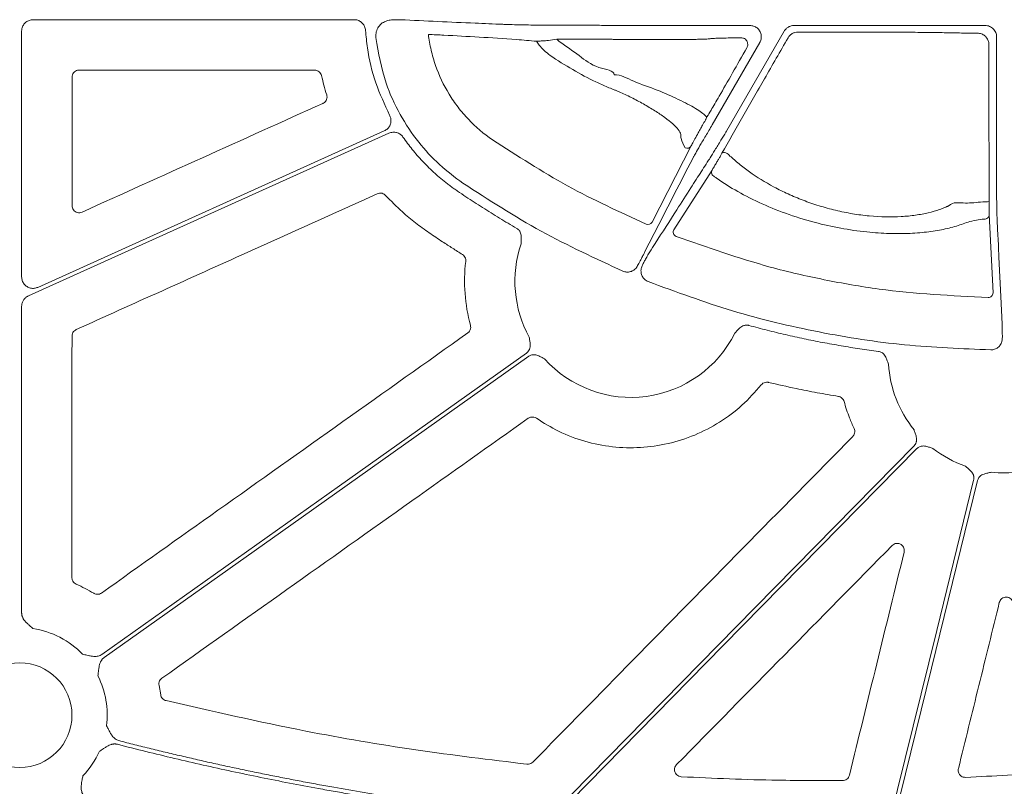
# Model space of a CAD drawing. Units: inches. Extents: x 10211 to 146293, y 1405 to 11083.
# Drawn here: x 14688 to 14792, y 3352 to 3433 of the extents above; entities that cross this region are included whole.
import ezdxf

# ---------------------------------------------------------------- set-up
doc = ezdxf.new("R2010")
doc.units = ezdxf.units.IN
doc.header["$MEASUREMENT"] = 0
doc.layers.get('0').update_dxf_attribs({"lineweight": 0})

msp = doc.modelspace()

# ---------------------------------------------------------------- linework, layer by layer
for p, q in [((14723.2933, 3432.80381), (14689.37183, 3432.80381)), ((14688.16656, 3431.59851), (14688.16656, 3405.64234)), ((14742.93404, 3432.22034), (14743.29515, 3432.22034)), ((14758.88881, 3432.19407), (14765.09511, 3432.19407)), ((14762.67368, 3421.11311), (14768.72301, 3431.59091)), ((14769.76772, 3432.19407), (14789.95157, 3432.19407)), ((14744.9666, 3430.50098), (14744.70156, 3430.73812)), ((14791.15711, 3430.98853), (14791.15711, 3415.82618)), ((14766.13964, 3430.38486), (14761.12942, 3421.70688)), ((14719.10929, 3427.48121), (14694.24202, 3427.48121)), ((14689.86746, 3404.54364), (14726.47148, 3421.0552)), ((14754.75828, 3411.42145), (14758.89692, 3419.47186)), ((14761.10727, 3416.93458), (14757.05521, 3410.63212)), ((14790.78278, 3403.95338), (14790.3784, 3412.24099)), ((14688.16656, 3402.54287), (14688.16656, 3370.16246)), ((14702.68206, 3362.50754), (14702.85549, 3361.53137))]:
    msp.add_line(p, q)
at = {"flags": 128}
for points in [[(14790.36248, 3413.61526), (14790.34829, 3426.22647), (14790.34386, 3430.17722)], [(14726.96325, 3420.82204), (14705.63452, 3411.20095), (14688.87623, 3403.64153)], [(14759.14714, 3418.32094), (14759.02797, 3418.08885), (14758.55129, 3417.16059), (14757.98662, 3416.06102)], [(14762.15112, 3418.70497), (14762.20864, 3418.75653), (14762.29974, 3418.78113), (14762.41633, 3418.77661), (14762.54804, 3418.74337), (14762.68311, 3418.68435), (14762.80952, 3418.6048), (14762.91603, 3418.51182), (14762.99313, 3418.41368)], [(14757.98641, 3416.06063), (14757.86726, 3415.82861), (14757.39061, 3414.90053), (14755.48435, 3411.18895), (14753.97322, 3408.24681)], [(14791.20487, 3411.94569), (14791.2175, 3411.68571), (14791.26805, 3410.64573), (14791.34646, 3409.03225)], [(14791.34649, 3409.03321), (14791.35909, 3408.77323), (14791.40958, 3407.73337), (14791.61159, 3403.57423), (14791.75333, 3400.65713)], [(14696.63679, 3365.78607), (14721.75631, 3383.60523), (14741.49307, 3397.606)], [(14741.73303, 3397.26773), (14716.61351, 3379.44857), (14696.87675, 3365.4478)], [(14744.30796, 3349.03601), (14765.66126, 3370.74951), (14782.43885, 3387.81013)], [(14782.73454, 3387.51932), (14762.28287, 3366.72262), (14746.21366, 3350.38236)], [(14779.8579, 3348.1176), (14784.82895, 3368.32527), (14788.73479, 3384.2027)], [(14789.14602, 3384.13827), (14784.272, 3364.32501), (14780.44242, 3348.75748)]]:
    msp.add_lwpolyline(points, dxfattribs=at)
msp.add_circle((14687.95919, 3359.37614), 5.5231)
for centre, radius, start, end in [((14758.47453, 3419.72649), 0.49321, 246.068111, 328.9173582), ((14761.54537, 3416.69672), 0.4985, 151.5014319, 250.0086771), ((14789.89494, 3415.77724), 2.21196, 264.7431226, 282.2024511), ((14789.88237, 3412.25197), 0.49615, 267.9583225, 358.7318549), ((14754.33578, 3411.67622), 0.49337, 245.6747491, 328.9096783), ((14757.49299, 3410.39415), 0.49828, 151.4727755, 249.086934), ((14752.53298, 3405.18318), 12.25777, 161.1828883, 208.8080332), ((14790.28687, 3403.96427), 0.49603, 268.2967053, 358.741508), ((14752.53298, 3405.18318), 12.25777, 221.8938401, 333.4682666), ((14791.97422, 3397.21064), 12.25777, 183.5509544, 218.9363312), ((14791.97422, 3397.21064), 12.25777, 232.0221381, 250.431395), ((14791.97422, 3397.21064), 12.25777, 263.5184678, 277.3370494), ((14687.95919, 3359.37614), 9.2517, 44.0341376, 81.3167991), ((14687.95919, 3359.37614), 9.2517, 353.0401193, 26.6677357), ((14687.95919, 3359.37614), 9.2517, 316.20237, 335.671701)]:
    msp.add_arc(centre, radius, start, end)
for centre, ratio, start_param, end_param in [((14743.29513, 3432.48984), 0.013417985, 4.71238898, 4.770316714), ((14758.8888, 3431.93772), 0.012763449, 1.570796327, 1.716554714)]:
    msp.add_ellipse(centre, major_axis=(20.084, 0), ratio=ratio, start_param=start_param, end_param=end_param)
for points, knots in [([(14689.37183, 3432.80381), (14689.23633, 3432.79049), (14688.9653, 3432.76385), (14688.60411, 3432.55602), (14688.33152, 3432.2502), (14688.18712, 3431.9113), (14688.1724, 3431.68737), (14688.16656, 3431.59851)], [0, 0, 0, 0, 0.214694137, 0.42941053, 0.644092704, 0.858758178, 1, 1, 1, 1]), ([(14724.49593, 3431.67845), (14724.47364, 3431.81259), (14724.42906, 3432.08089), (14724.19796, 3432.43035), (14723.87389, 3432.67134), (14723.61419, 3432.78939), (14723.41711, 3432.78938), (14723.3552, 3432.7966), (14723.2933, 3432.80381)], [0, 0, 0, 0, 0.224176114, 0.448372533, 0.67252065, 0.896651074, 0.896684227, 1, 1, 1, 1]), ([(14726.26641, 3432.47009), (14726.42309, 3432.54471), (14726.74275, 3432.69695), (14727.23243, 3432.7927), (14727.50086, 3432.80095), (14727.62889, 3432.80489)], [0, 0, 0, 0, 0.334615383, 0.682646418, 1, 1, 1, 1]), ([(14727.62889, 3432.80489), (14727.73163, 3432.80436), (14727.99129, 3432.80303), (14728.12032, 3432.80031), (14728.19829, 3432.79866)], [0, 0, 0, 0, 0.395693036, 1, 1, 1, 1]), ([(14728.19829, 3432.79866), (14730.81502, 3432.67502), (14734.40109, 3432.50558), (14738.01068, 3432.35671), (14738.98637, 3432.31647)], [0, 0, 0, 0, 0.729694864, 1, 1, 1, 1]), ([(14727.04103, 3422.71804), (14726.51658, 3423.83846), (14725.45249, 3426.11177), (14724.72805, 3429.18031), (14724.55321, 3431.06199), (14724.49593, 3431.67845)], [0, 0, 0, 0, 0.395208559, 0.801865476, 1, 1, 1, 1]), ([(14725.58298, 3430.91571), (14725.58343, 3431.12476), (14725.58429, 3431.52641), (14725.83911, 3432.08271), (14726.12397, 3432.34096), (14726.26641, 3432.47009)], [0, 0, 0, 0, 0.35177701, 0.675886917, 1, 1, 1, 1]), ([(14738.98637, 3432.31647), (14739.1474, 3432.30955), (14739.4695, 3432.2957), (14740.45334, 3432.27397), (14741.57888, 3432.25247), (14742.44347, 3432.23403), (14742.85933, 3432.22243), (14742.93404, 3432.22034)], [0, 0, 0, 0, 0.254299665, 0.508684423, 0.764290044, 0.95765475, 1, 1, 1, 1]), ([(14744.45789, 3432.22079), (14745.72144, 3432.2204), (14747.5887, 3432.21983), (14749.84024, 3432.20738), (14751.92486, 3432.19382), (14754.08041, 3432.18854), (14755.58867, 3432.19078), (14755.97175, 3432.19134)], [0, 0, 0, 0, 0.315027447, 0.4655433, 0.616488317, 0.902594806, 1, 1, 1, 1]), ([(14765.09511, 3432.19407), (14765.2308, 3432.18074), (14765.50218, 3432.15407), (14765.86332, 3431.94608), (14766.13769, 3431.63988), (14766.29462, 3431.25745), (14766.31571, 3430.84617), (14766.23176, 3430.55275), (14766.15324, 3430.40963), (14766.13964, 3430.38486)], [0, 0, 0, 0, 0.161113295, 0.322238998, 0.483282918, 0.644271807, 0.805261133, 0.966289178, 1, 1, 1, 1]), ([(14768.72302, 3431.5909), (14768.7762, 3431.68301), (14768.84017, 3431.76617), (14768.98908, 3431.91512), (14769.07405, 3431.98023), (14769.25572, 3432.08504), (14769.35508, 3432.12613), (14769.55761, 3432.18024), (14769.66136, 3432.19406), (14769.76773, 3432.19406)], [0, 0, 0, 0, 0.25, 0.25, 0.5, 0.5, 0.75, 0.75, 1, 1, 1, 1]), ([(14770.16753, 3431.49646), (14770.06264, 3431.49619), (14769.95878, 3431.48214), (14769.75821, 3431.42805), (14769.6598, 3431.38719), (14769.47906, 3431.28263), (14769.39447, 3431.21776), (14769.24559, 3431.06871), (14769.18145, 3430.98531), (14769.12817, 3430.89288)], [0, 0, 0, 0, 0.25, 0.25, 0.5, 0.5, 0.75, 0.75, 1, 1, 1, 1]), ([(14789.14449, 3431.38401), (14788.72064, 3431.38686), (14788.33021, 3431.3903), (14787.61277, 3431.39828), (14787.28465, 3431.40287), (14786.93425, 3431.40909), (14786.86692, 3431.41036), (14786.73779, 3431.41294), (14786.6772, 3431.41428), (14786.49487, 3431.41826), (14786.36831, 3431.42088), (14785.9754, 3431.42857), (14785.69587, 3431.43349), (14784.8061, 3431.44762), (14784.14515, 3431.45623), (14783.04953, 3431.4679), (14782.66823, 3431.47156), (14781.8873, 3431.4783), (14781.48583, 3431.4814), (14780.66117, 3431.48707), (14780.23797, 3431.48964), (14779.36945, 3431.49424), (14778.92157, 3431.49628), (14777.56905, 3431.50146), (14776.65295, 3431.5037), (14774.79238, 3431.5058), (14773.84018, 3431.50563), (14771.98112, 3431.50285), (14771.06659, 3431.50027), (14770.16753, 3431.49646)], [0, 0, 0, 0, 0.0625, 0.0625, 0.125, 0.125, 0.140625, 0.140625, 0.15625, 0.15625, 0.1875, 0.1875, 0.25, 0.25, 0.375, 0.375, 0.4375, 0.4375, 0.5, 0.5, 0.5625, 0.5625, 0.625, 0.625, 0.75, 0.75, 0.875, 0.875, 1, 1, 1, 1]), ([(14789.95157, 3432.19406), (14790.11077, 3432.19406), (14790.26698, 3432.16275), (14790.55884, 3432.04187), (14790.69253, 3431.95241), (14790.91493, 3431.73017), (14791.00476, 3431.5958), (14791.12513, 3431.30591), (14791.15711, 3431.14772), (14791.15711, 3430.98852)], [0, 0, 0, 0, 0.25, 0.25, 0.5, 0.5, 0.75, 0.75, 1, 1, 1, 1]), ([(14734.78814, 3415.54528), (14733.94074, 3416.1765), (14732.22642, 3417.45346), (14729.98055, 3419.91019), (14728.04859, 3422.79311), (14726.35503, 3426.47741), (14725.865, 3429.29445), (14725.58298, 3430.91571)], [0, 0, 0, 0, 0.171370614, 0.346686579, 0.537501666, 0.733823169, 1, 1, 1, 1]), ([(14737.91215, 3420.11964), (14736.97826, 3420.7558), (14736.12887, 3421.47968), (14734.97653, 3422.69188), (14734.61288, 3423.11719), (14733.9278, 3424.01165), (14733.60917, 3424.47764), (14732.73762, 3425.90954), (14732.26175, 3426.91713), (14731.70829, 3428.50933), (14731.55111, 3429.0539), (14731.2978, 3430.14799), (14731.2006, 3430.70029), (14731.13286, 3431.25782)], [0, 0, 0, 0, 0.25, 0.25, 0.375, 0.375, 0.5, 0.5, 0.75, 0.75, 0.875, 0.875, 1, 1, 1, 1]), ([(14731.13286, 3431.25782), (14731.67971, 3431.22814), (14734.72746, 3431.06278), (14738.29173, 3430.88394), (14741.85374, 3430.59101), (14742.56707, 3430.53234)], [0, 0, 0, 0, 0.148844861, 0.829546984, 1, 1, 1, 1]), ([(14742.56707, 3430.53234), (14742.61448, 3430.53339), (14742.75034, 3430.5364), (14743.17047, 3430.56204), (14743.86228, 3430.62159), (14744.39901, 3430.69612), (14744.70156, 3430.73812)], [0, 0, 0, 0, 0.1431262854, 0.4101551322, 0.6675096981, 1, 1, 1, 1]), ([(14742.56707, 3430.53234), (14742.65474, 3430.39593), (14743.02756, 3429.81575), (14743.56849, 3429.37721), (14743.98222, 3429.04177)], [0, 0, 0, 0, 0.235129218, 1, 1, 1, 1]), ([(14744.70157, 3430.73812), (14745.01801, 3430.73864), (14745.3335, 3430.73904), (14745.96257, 3430.73957), (14746.27691, 3430.73971), (14747.20736, 3430.73974), (14747.81331, 3430.73926), (14748.99753, 3430.73732), (14749.57579, 3430.73586), (14750.28098, 3430.73342), (14750.42113, 3430.7329), (14750.69964, 3430.73179), (14750.83763, 3430.73221), (14751.25121, 3430.72653), (14751.53423, 3430.72315), (14752.11363, 3430.71705), (14752.4101, 3430.71434), (14753.01684, 3430.70965), (14753.32932, 3430.70767), (14754.26145, 3430.70293), (14754.88222, 3430.70135), (14756.11655, 3430.7014), (14756.70285, 3430.70304), (14757.53756, 3430.70785), (14757.80841, 3430.70986), (14758.31789, 3430.71457), (14758.5589, 3430.71727), (14759.01339, 3430.72337), (14759.22813, 3430.72681), (14759.62159, 3430.73427), (14759.79925, 3430.73825), (14760.1174, 3430.74677), (14760.25772, 3430.75129), (14760.50072, 3430.76084), (14760.60379, 3430.76591), (14760.76425, 3430.77632), (14760.82267, 3430.78164), (14760.8786, 3430.78983), (14760.89193, 3430.79259), (14760.90776, 3430.7982), (14760.90768, 3430.80073), (14760.92686, 3430.80914), (14760.98475, 3430.81581), (14761.18203, 3430.82902), (14761.32143, 3430.83557), (14761.6824, 3430.84855), (14761.90576, 3430.85503), (14762.42681, 3430.86755), (14762.72468, 3430.87362), (14763.39559, 3430.8854), (14763.76787, 3430.89109), (14764.17295, 3430.8965)], [0, 0, 0, 0, 0.03125, 0.03125, 0.0625, 0.0625, 0.125, 0.125, 0.1875, 0.1875, 0.203125, 0.203125, 0.21875, 0.21875, 0.25, 0.25, 0.28125, 0.28125, 0.3125, 0.3125, 0.375, 0.375, 0.4375, 0.4375, 0.46875, 0.46875, 0.5, 0.5, 0.53125, 0.53125, 0.5625, 0.5625, 0.59375, 0.59375, 0.625, 0.625, 0.65625, 0.65625, 0.671875, 0.671875, 0.6875, 0.6875, 0.75, 0.75, 0.8125, 0.8125, 0.875, 0.875, 0.9375, 0.9375, 1, 1, 1, 1]), ([(14750.7632, 3426.99764), (14750.7632, 3426.99765), (14750.7632, 3427.45398), (14748.67867, 3427.68898), (14747.11065, 3429.02266), (14745.68936, 3430.00263), (14744.9666, 3430.50098)], [0, 0, 0, 0, 0.000006043, 0.276423094, 0.632041272, 1, 1, 1, 1]), ([(14769.12817, 3430.89288), (14768.29773, 3429.44901), (14766.68095, 3426.63797), (14764.30938, 3422.49852), (14762.87568, 3419.97852), (14762.15112, 3418.70497)], [0, 0, 0, 0, 0.343128066, 0.668031005, 1, 1, 1, 1]), ([(14764.17296, 3430.8965), (14764.29233, 3430.88154), (14764.48289, 3430.85765), (14764.70115, 3430.67695), (14764.81626, 3430.49409), (14764.87051, 3430.30203), (14764.87134, 3430.11562), (14764.83244, 3429.96082), (14764.79253, 3429.88267), (14764.77656, 3429.8514)], [0, 0, 0, 0, 0.305677659, 0.487982252, 0.62718739, 0.734688616, 0.843464903, 0.937367582, 1, 1, 1, 1]), ([(14790.34386, 3430.17722), (14790.34386, 3430.17724), (14790.34386, 3430.25097), (14790.32492, 3430.45477), (14790.2064, 3430.78355), (14789.93948, 3431.11264), (14789.56552, 3431.33272), (14789.28437, 3431.38402), (14789.14451, 3431.38402), (14789.14449, 3431.38402)], [0, 0, 0, 0, 0.000031406, 0.116053314, 0.320826272, 0.53953863, 0.773071362, 0.999967628, 1, 1, 1, 1]), ([(14764.77656, 3429.8514), (14764.26408, 3428.94652), (14763.22206, 3427.10666), (14761.90262, 3424.79985), (14760.99499, 3423.24042), (14760.62053, 3422.62748), (14760.59199, 3422.61503), (14760.5379, 3422.53866), (14760.5116, 3422.50151)], [0, 0, 0, 0, 0.246968716, 0.502151728, 0.704782355, 0.868449383, 0.936013446, 1, 1, 1, 1]), ([(14743.98221, 3429.04177), (14744.77443, 3428.50387), (14745.57505, 3428.0007), (14747.19193, 3427.06592), (14748.0082, 3426.63423), (14749.24347, 3426.04521), (14749.65368, 3425.8603), (14750.26372, 3425.60143), (14750.46631, 3425.51816), (14750.76898, 3425.39785), (14750.86942, 3425.35901), (14751.073, 3425.27662), (14751.17577, 3425.23381), (14751.48692, 3425.10088), (14751.69813, 3425.00627), (14752.12807, 3424.80564), (14752.34855, 3424.69872), (14753.00023, 3424.37214), (14753.4264, 3424.14463), (14754.05466, 3423.79047), (14754.26204, 3423.67026), (14754.66234, 3423.43149), (14754.85676, 3423.31217), (14755.42332, 3422.95413), (14755.78154, 3422.71294), (14756.42036, 3422.2492), (14756.70496, 3422.02406), (14757.19331, 3421.58946), (14757.38811, 3421.38778), (14757.6741, 3421.01423), (14757.76398, 3420.84191), (14757.79232, 3420.65789), (14757.79193, 3420.62322), (14757.79427, 3420.5528), (14757.80163, 3420.44582), (14757.82033, 3420.33491), (14757.90716, 3419.95683), (14758.05434, 3419.62772), (14758.27446, 3419.27568)], [0, 0, 0, 0, 0.125, 0.125, 0.25, 0.25, 0.3125, 0.3125, 0.34375, 0.34375, 0.359375, 0.359375, 0.375, 0.375, 0.40625, 0.40625, 0.4375, 0.4375, 0.5, 0.5, 0.53125, 0.53125, 0.5625, 0.5625, 0.625, 0.625, 0.6875, 0.6875, 0.75, 0.75, 0.8125, 0.8125, 0.828125, 0.828125, 0.84375, 0.875, 0.875, 1, 1, 1, 1]), ([(14694.24202, 3427.48121), (14694.18651, 3427.47756), (14694.04668, 3427.46839), (14693.83507, 3427.37827), (14693.64406, 3427.20812), (14693.51429, 3426.98252), (14693.49764, 3426.81323), (14693.48932, 3426.72859)], [0, 0, 0, 0, 0.141296766, 0.355864703, 0.570490935, 0.785258016, 1, 1, 1, 1]), ([(14719.84239, 3426.89924), (14719.81587, 3426.97812), (14719.76224, 3427.13764), (14719.58759, 3427.3263), (14719.36351, 3427.45633), (14719.19403, 3427.47291), (14719.10929, 3427.48121)], [0, 0, 0, 0, 0.245854458, 0.497164573, 0.748579271, 1, 1, 1, 1]), ([(14693.48932, 3426.72859), (14693.48923, 3425.3592), (14693.48906, 3422.41646), (14693.48864, 3417.9004), (14693.48819, 3414.75374), (14693.48797, 3413.18041)], [0, 0, 0, 0, 0.30322688, 0.651614247, 1, 1, 1, 1]), ([(14760.5116, 3422.50151), (14760.48114, 3422.5467), (14760.30924, 3422.80183), (14759.4874, 3423.40692), (14757.6459, 3424.35728), (14755.34195, 3425.40552), (14752.91467, 3426.19636), (14751.44422, 3426.99764), (14750.76322, 3426.99764), (14750.7632, 3426.99764)], [0, 0, 0, 0, 0.044290591, 0.250024227, 0.449241815, 0.6397242, 0.833678847, 0.999995127, 1, 1, 1, 1]), ([(14719.98526, 3423.96868), (14720.00825, 3423.97993), (14720.10688, 3424.02821), (14720.25882, 3424.15658), (14720.38986, 3424.37657), (14720.4461, 3424.63057), (14720.41124, 3424.79708), (14720.3938, 3424.88033)], [0, 0, 0, 0, 0.07056669, 0.302822392, 0.535131006, 0.767572368, 1, 1, 1, 1]), ([(14694.5501, 3412.49418), (14698.78927, 3414.40664), (14707.26761, 3418.23156), (14715.74605, 3422.0563), (14719.98526, 3423.96868)], [0, 0, 0, 0, 0.499999942, 1, 1, 1, 1]), ([(14726.47148, 3421.0552), (14726.58954, 3421.12308), (14726.82564, 3421.25882), (14727.06952, 3421.59681), (14727.19198, 3421.98751), (14727.18449, 3422.38225), (14727.0861, 3422.61255), (14727.04103, 3422.71804)], [0, 0, 0, 0, 0.206451598, 0.412839426, 0.619230268, 0.825597475, 1, 1, 1, 1]), ([(14758.89692, 3419.47186), (14758.93274, 3419.54078), (14759.12072, 3419.90242), (14759.43422, 3420.4859), (14759.78706, 3421.13297), (14759.95322, 3421.4288), (14760.07025, 3421.63429), (14760.16599, 3421.80049), (14760.25164, 3421.94754), (14760.33651, 3422.0913), (14760.40593, 3422.2064), (14760.43522, 3422.25279), (14760.5116, 3422.50151)], [0, 0, 0, 0, 0.122548349, 0.643027674, 0.75509005, 0.81092681, 0.845037595, 0.868982182, 0.895714969, 0.922287013, 0.96126485, 1, 1, 1, 1]), ([(14761.12942, 3421.70688), (14760.89268, 3421.3119), (14760.41931, 3420.52216), (14759.79803, 3419.46732), (14759.37675, 3418.73795), (14759.20323, 3418.42656), (14759.15391, 3418.33367), (14759.14714, 3418.32094)], [0, 0, 0, 0, 0.260815508, 0.521488194, 0.780274323, 0.969875111, 1, 1, 1, 1]), ([(14760.59429, 3417.75145), (14760.6837, 3417.88796), (14760.86258, 3418.16107), (14761.38667, 3419.00293), (14761.97861, 3419.96776), (14762.42675, 3420.705), (14762.63914, 3421.05602), (14762.67368, 3421.11311)], [0, 0, 0, 0, 0.2548625718, 0.5099052132, 0.7674793917, 0.9621806404, 1, 1, 1, 1]), ([(14728.44793, 3420.41218), (14728.42731, 3420.44025), (14728.38625, 3420.49612), (14728.31603, 3420.57274), (14728.24002, 3420.64328), (14728.13032, 3420.72847), (14727.97951, 3420.81747), (14727.78227, 3420.89064), (14727.57499, 3420.92958), (14727.36512, 3420.93057), (14727.15742, 3420.89834), (14727.0281, 3420.84753), (14726.96326, 3420.82205)], [0, 0, 0, 0, 0.062549163, 0.124546325, 0.186451603, 0.248727149, 0.373923902, 0.499439526, 0.625017071, 0.750919499, 0.875113904, 1, 1, 1, 1]), ([(14734.21597, 3414.70419), (14734.091, 3414.79028), (14733.84129, 3414.9623), (14733.47373, 3415.22964), (14733.11184, 3415.50342), (14732.75608, 3415.78435), (14732.40633, 3416.07223), (14732.06262, 3416.36712), (14731.72495, 3416.66899), (14731.39331, 3416.97787), (14730.98149, 3417.37737), (14730.49716, 3417.87468), (14729.95045, 3418.47852), (14729.42627, 3419.1027), (14728.92246, 3419.7457), (14728.60628, 3420.18978), (14728.44793, 3420.41218)], [0, 0, 0, 0, 0.055790739, 0.111474916, 0.167075361, 0.222615009, 0.27811687, 0.333603999, 0.389099472, 0.444626354, 0.50020767, 0.600025872, 0.699781068, 0.799606589, 0.899635486, 1, 1, 1, 1]), ([(14754.13255, 3411.22666), (14751.3349, 3412.50698), (14745.71344, 3415.07958), (14740.52063, 3418.43442), (14737.91215, 3420.11964)], [0, 0, 0, 0, 0.497674944, 1, 1, 1, 1]), ([(14762.15112, 3418.70497), (14762.12506, 3418.65915), (14762.0466, 3418.5212), (14761.89687, 3418.26048), (14761.70344, 3417.92748), (14761.4966, 3417.57544), (14761.26123, 3417.18071), (14761.16572, 3417.02802), (14761.10727, 3416.93458)], [0, 0, 0, 0, 0.0616481527, 0.1856345482, 0.3091494861, 0.464197753, 0.672108687, 1, 1, 1, 1]), ([(14786.13223, 3413.17494), (14786.12758, 3413.17372), (14786.12285, 3413.17033), (14786.11343, 3413.16572), (14786.09929, 3413.15881), (14786.06612, 3413.14274), (14785.99911, 3413.11078), (14785.94051, 3413.08372), (14785.82174, 3413.03004), (14785.74051, 3412.99487), (14785.49102, 3412.89143), (14785.31681, 3412.82517), (14784.77008, 3412.63508), (14784.37165, 3412.51964), (14783.52402, 3412.32011), (14783.07359, 3412.2354), (14782.35666, 3412.13377), (14782.11077, 3412.10415), (14781.60466, 3412.05408), (14781.34343, 3412.03361), (14780.02044, 3411.95723), (14778.89917, 3411.97652), (14777.12044, 3412.1443), (14776.52413, 3412.22252), (14775.33913, 3412.42021), (14774.74815, 3412.53994), (14773.86398, 3412.75034), (14773.56963, 3412.82561), (14772.98173, 3412.9865), (14772.68751, 3413.07237), (14771.82214, 3413.34043), (14771.26288, 3413.53438), (14770.17614, 3413.94951), (14769.64868, 3414.17067), (14768.87987, 3414.52109), (14768.62734, 3414.64102), (14768.12966, 3414.88695), (14767.88384, 3415.01331), (14766.68781, 3415.65187), (14765.82901, 3416.18661), (14764.66617, 3417.01103), (14764.29975, 3417.28965), (14763.60894, 3417.85288), (14763.28767, 3418.13514), (14762.99313, 3418.41369)], [0, 0, 0, 0, 0.000976562, 0.000976562, 0.001953125, 0.00390625, 0.0078125, 0.015625, 0.015625, 0.03125, 0.03125, 0.0625, 0.0625, 0.125, 0.125, 0.1875, 0.1875, 0.21875, 0.21875, 0.25, 0.25, 0.375, 0.375, 0.4375, 0.4375, 0.5, 0.5, 0.53125, 0.53125, 0.5625, 0.5625, 0.625, 0.625, 0.6875, 0.6875, 0.71875, 0.71875, 0.75, 0.75, 0.875, 0.875, 0.9375, 0.9375, 1, 1, 1, 1]), ([(14758.86181, 3415.05091), (14758.90945, 3415.12517), (14758.9571, 3415.19943), (14759.00475, 3415.2737), (14759.19535, 3415.57077), (14759.38599, 3415.8679), (14759.57666, 3416.16511), (14759.91575, 3416.69366), (14760.25496, 3417.22244), (14760.59429, 3417.75146)], [0, 0, 0, 0, 0.001, 0.001, 0.001, 0.00500000001, 0.00500000001, 0.00500000001, 0.01211364074, 0.01211364074, 0.01211364074, 0.01211364074]), ([(14761.37495, 3416.22826), (14761.46368, 3416.16416), (14762.19448, 3415.63627), (14763.76395, 3414.64664), (14766.32143, 3413.34564), (14769.19125, 3412.20335), (14772.12611, 3411.3126), (14775.03089, 3410.69493), (14777.67669, 3410.33745), (14780.12148, 3410.20018), (14782.30153, 3410.23496), (14784.26377, 3410.42525), (14786.01399, 3410.74348), (14787.23458, 3411.11189), (14788.11461, 3411.44402), (14788.9155, 3411.64431), (14789.57514, 3411.72202), (14789.86469, 3411.75613)], [0, 0, 0, 0, 0.013319597, 0.109692751, 0.206015075, 0.299176346, 0.392244219, 0.471987788, 0.551697696, 0.621428604, 0.691168391, 0.759424076, 0.82769905, 0.899487617, 0.935863383, 0.971846461, 1, 1, 1, 1]), ([(14751.68466, 3406.26016), (14748.77135, 3407.60056), (14742.91832, 3410.2935), (14737.50634, 3413.78943), (14734.78814, 3415.54528)], [0, 0, 0, 0, 0.497744648, 1, 1, 1, 1]), ([(14754.38505, 3408.07652), (14754.43258, 3408.15056), (14754.67025, 3408.52076), (14755.66873, 3410.07571), (14757.11266, 3412.32511), (14758.36796, 3414.28129), (14758.8611, 3415.04977)], [0, 0, 0, 0, 0.031895734, 0.15947709, 0.669801634, 1, 1, 1, 1]), ([(14791.15711, 3415.82618), (14791.15826, 3415.37448), (14791.16056, 3414.47108), (14791.17203, 3413.26826), (14791.18658, 3412.43158), (14791.19833, 3412.06993), (14791.20403, 3411.96182), (14791.20487, 3411.94569)], [0, 0, 0, 0, 0.257581761, 0.515166448, 0.772774151, 0.96610817, 1, 1, 1, 1]), ([(14725.73897, 3414.4324), (14721.15551, 3412.36527), (14713.56208, 3408.94065), (14702.95859, 3404.15878), (14696.93857, 3401.44401), (14693.92856, 3400.08663)], [0, 0, 0, 0, 0.432264054, 0.716131706, 1, 1, 1, 1]), ([(14726.59786, 3414.26083), (14726.5556, 3414.30023), (14726.45143, 3414.39735), (14726.23884, 3414.48786), (14725.9809, 3414.5142), (14725.81962, 3414.45967), (14725.73897, 3414.4324)], [0, 0, 0, 0, 0.18535089, 0.456846856, 0.728429722, 1, 1, 1, 1]), ([(14731.22307, 3410.30546), (14730.73516, 3410.65136), (14729.75936, 3411.34316), (14728.19441, 3412.64448), (14727.18591, 3413.66548), (14726.59786, 3414.26083)], [0, 0, 0, 0, 0.294236512, 0.588472782, 1, 1, 1, 1]), ([(14740.46593, 3410.77277), (14740.16252, 3410.94992), (14739.55566, 3411.30426), (14738.65227, 3411.84766), (14737.75389, 3412.39979), (14736.86099, 3412.96146), (14735.97358, 3413.53264), (14735.09115, 3414.1126), (14734.50776, 3414.50695), (14734.21597, 3414.70419)], [0, 0, 0, 0, 0.142719997, 0.28546059, 0.428236864, 0.571063894, 0.71395674, 0.856930437, 1, 1, 1, 1]), ([(14693.48797, 3413.18041), (14693.49492, 3413.10303), (14693.50946, 3412.9412), (14693.62845, 3412.71896), (14693.81429, 3412.54184), (14694.04923, 3412.43795), (14694.30808, 3412.41238), (14694.46943, 3412.46691), (14694.5501, 3412.49418)], [0, 0, 0, 0, 0.154706512, 0.323552078, 0.492384749, 0.661430626, 0.830720602, 1, 1, 1, 1]), ([(14789.69228, 3413.57459), (14789.06684, 3413.5057), (14787.63686, 3413.34819), (14786.56139, 3413.60411), (14786.13223, 3413.17495), (14786.13222, 3413.17494)], [0, 0, 0, 0, 0.4373664303, 0.9999869216, 1, 1, 1, 1]), ([(14790.3784, 3412.24099), (14790.37659, 3412.28833), (14790.37263, 3412.39193), (14790.36757, 3412.69871), (14790.36368, 3413.12085), (14790.36288, 3413.45038), (14790.36248, 3413.61526)], [0, 0, 0, 0, 0.223371411, 0.488768233, 0.744204825, 1, 1, 1, 1]), ([(14740.93035, 3409.1369), (14740.93106, 3409.20117), (14740.93242, 3409.3244), (14740.9385, 3409.51366), (14740.94788, 3409.70977), (14740.94896, 3409.93054), (14740.91819, 3410.16068), (14740.84351, 3410.37043), (14740.73956, 3410.53883), (14740.61678, 3410.67387), (14740.51641, 3410.73967), (14740.46593, 3410.77277)], [0, 0, 0, 0, 0.1069528265, 0.205082071, 0.3150866138, 0.4336943681, 0.5721160213, 0.699271192, 0.8009502769, 0.8998853364, 1, 1, 1, 1]), ([(14734.73275, 3408.01633), (14734.38229, 3408.23705), (14733.68138, 3408.67848), (14732.50967, 3409.439), (14731.6946, 3409.98791), (14731.22307, 3410.30546)], [0, 0, 0, 0, 0.296507686, 0.593013612, 1, 1, 1, 1]), ([(14790.27212, 3403.46846), (14786.41829, 3403.66398), (14780.60794, 3403.95876), (14772.95187, 3405.30724), (14765.73609, 3406.95526), (14760.60221, 3408.76803), (14757.31513, 3409.9287)], [0, 0, 0, 0, 0.342586419, 0.516510497, 0.69043478, 1, 1, 1, 1]), ([(14735.0812, 3407.28811), (14735.0837, 3407.31809), (14735.0932, 3407.43212), (14735.05666, 3407.63129), (14734.93503, 3407.86054), (14734.80018, 3407.9644), (14734.73275, 3408.01633)], [0, 0, 0, 0, 0.106260977, 0.40411769, 0.702051355, 1, 1, 1, 1]), ([(14753.97322, 3408.24681), (14753.93751, 3408.17561), (14753.86612, 3408.03329), (14753.64024, 3407.60094), (14753.41756, 3407.17976), (14753.27809, 3406.91797), (14753.24173, 3406.84973)], [0, 0, 0, 0, 0.298060845, 0.595769196, 0.89462688, 1, 1, 1, 1]), ([(14753.82786, 3407.06015), (14753.86402, 3407.12713), (14753.93166, 3407.25243), (14754.08309, 3407.53158), (14754.2665, 3407.86748), (14754.34552, 3408.0068), (14754.38505, 3408.07652)], [0, 0, 0, 0, 0.138412248, 0.258900047, 0.629171522, 1, 1, 1, 1]), ([(14753.03568, 3406.53591), (14752.97501, 3406.47948), (14752.8152, 3406.33081), (14752.48637, 3406.18422), (14752.07404, 3406.13549), (14751.81445, 3406.2186), (14751.68466, 3406.26016)], [0, 0, 0, 0, 0.16941022, 0.446260511, 0.723144246, 1, 1, 1, 1]), ([(14753.24173, 3406.84973), (14753.20039, 3406.77736), (14753.13843, 3406.66889), (14753.06134, 3406.56912), (14753.03568, 3406.53591)], [0, 0, 0, 0, 0.667175977, 1, 1, 1, 1]), ([(14753.58931, 3406.30616), (14753.61425, 3406.44962), (14753.66129, 3406.72017), (14753.77462, 3406.95149), (14753.82786, 3407.06015)], [0, 0, 0, 0, 0.530235092, 1, 1, 1, 1]), ([(14688.16656, 3405.64234), (14688.17989, 3405.50676), (14688.20653, 3405.23561), (14688.41429, 3404.87492), (14688.72052, 3404.60022), (14689.10168, 3404.44528), (14689.5045, 3404.4177), (14689.75019, 3404.50295), (14689.86746, 3404.54364)], [0, 0, 0, 0, 0.169155665, 0.338319814, 0.507430095, 0.676521441, 0.845599719, 1, 1, 1, 1]), ([(14754.34803, 3405.15473), (14754.27301, 3405.19007), (14754.0755, 3405.28311), (14753.81703, 3405.53381), (14753.61844, 3405.89841), (14753.59902, 3406.17024), (14753.58931, 3406.30616)], [0, 0, 0, 0, 0.1695395159, 0.4463690932, 0.7231931743, 1, 1, 1, 1]), ([(14790.54458, 3397.94424), (14787.50491, 3398.0655), (14781.42555, 3398.30802), (14772.29695, 3399.73283), (14763.20619, 3401.89651), (14757.30075, 3404.06865), (14754.34803, 3405.15473)], [0, 0, 0, 0, 0.245802064, 0.491604805, 0.745802726, 1, 1, 1, 1]), ([(14688.87624, 3403.64154), (14688.84175, 3403.6248), (14688.77302, 3403.59145), (14688.67651, 3403.52942), (14688.5707, 3403.44727), (14688.46107, 3403.33882), (14688.35658, 3403.20001), (14688.27253, 3403.04761), (14688.21219, 3402.88512), (14688.17369, 3402.7157), (14688.16894, 3402.6006), (14688.16655, 3402.54286)], [0, 0, 0, 0, 0.083175323, 0.165781866, 0.248563741, 0.373770822, 0.499358047, 0.624627775, 0.750283413, 0.874728561, 1, 1, 1, 1]), ([(14735.29027, 3399.72798), (14735.33122, 3399.76102), (14735.43797, 3399.84718), (14735.55773, 3400.03853), (14735.62374, 3400.2893), (14735.5949, 3400.45709), (14735.58048, 3400.54099)], [0, 0, 0, 0, 0.171749275, 0.447759024, 0.723878273, 1, 1, 1, 1]), ([(14764.99005, 3400.52689), (14764.96058, 3400.53404), (14764.90208, 3400.54823), (14764.81261, 3400.55856), (14764.72314, 3400.56045), (14764.63348, 3400.55321), (14764.54372, 3400.53696), (14764.41111, 3400.50002), (14764.23688, 3400.41862), (14764.05151, 3400.2788), (14763.89509, 3400.12277), (14763.76221, 3399.97835), (14763.63185, 3399.84101), (14763.54513, 3399.75344), (14763.49985, 3399.70771)], [0, 0, 0, 0, 0.050404708, 0.100062195, 0.149458294, 0.199086517, 0.249433547, 0.300965708, 0.427803234, 0.566453621, 0.685021115, 0.794988185, 0.892945264, 1, 1, 1, 1]), ([(14778.68172, 3397.78153), (14778.35172, 3397.82549), (14777.69189, 3397.91338), (14776.70402, 3398.05741), (14775.71786, 3398.21031), (14774.73353, 3398.37297), (14773.751, 3398.54515), (14772.77027, 3398.72691), (14771.79135, 3398.91823), (14770.81423, 3399.11912), (14769.83891, 3399.32958), (14768.8654, 3399.54962), (14767.89368, 3399.77917), (14766.92381, 3400.01848), (14765.95556, 3400.26668), (14765.31196, 3400.44014), (14764.99005, 3400.52689)], [0, 0, 0, 0, 0.071464422, 0.142896161, 0.214302, 0.285688728, 0.357063141, 0.428432036, 0.499802213, 0.571180473, 0.642573612, 0.713988423, 0.785431694, 0.856910204, 0.92843072, 1, 1, 1, 1]), ([(14791.75333, 3400.65713), (14791.75535, 3400.57696), (14791.7594, 3400.41661), (14791.76408, 3399.92813), (14791.76557, 3399.50691), (14791.76631, 3399.29474)], [0, 0, 0, 0, 0.3316666, 0.663358486, 1, 1, 1, 1]), ([(14693.48525, 3399.40066), (14693.48408, 3395.14909), (14693.48175, 3386.64594), (14693.47821, 3378.14298), (14693.47645, 3373.89148)], [0, 0, 0, 0, 0.499998809, 1, 1, 1, 1]), ([(14693.92856, 3400.08663), (14693.89828, 3400.07145), (14693.79256, 3400.01847), (14693.64022, 3399.87922), (14693.51021, 3399.6547), (14693.49357, 3399.48534), (14693.48525, 3399.40066)], [0, 0, 0, 0, 0.1180452142, 0.4120350228, 0.7060219517, 1, 1, 1, 1]), ([(14696.60477, 3372.2745), (14700.705, 3375.18455), (14709.20246, 3381.21542), (14722.09762, 3390.36661), (14730.89272, 3396.60752), (14735.29027, 3399.72798)], [0, 0, 0, 0, 0.317978363, 0.658989045, 1, 1, 1, 1]), ([(14741.49309, 3397.606), (14741.51729, 3397.62421), (14741.56534, 3397.66037), (14741.63005, 3397.72288), (14741.68827, 3397.79074), (14741.73956, 3397.86455), (14741.78397, 3397.94413), (14741.83972, 3398.0702), (14741.88764, 3398.2566), (14741.89679, 3398.48876), (14741.87528, 3398.70886), (14741.8344, 3398.96651), (14741.80885, 3399.15435), (14741.79224, 3399.27645)], [0, 0, 0, 0, 0.050332489, 0.099923176, 0.149256674, 0.19882514, 0.249113836, 0.300587654, 0.42777953, 0.566208384, 0.684759128, 0.795102414, 1, 1, 1, 1]), ([(14791.76631, 3399.29474), (14791.76001, 3399.15466), (14791.75131, 3398.96123), (14791.70072, 3398.77007), (14791.68677, 3398.71735)], [0, 0, 0, 0, 0.72424263, 1, 1, 1, 1]), ([(14791.68677, 3398.71735), (14791.65236, 3398.64186), (14791.5618, 3398.44315), (14791.31427, 3398.18157), (14790.95211, 3397.97839), (14790.68044, 3397.95562), (14790.54458, 3397.94424)], [0, 0, 0, 0, 0.169571349, 0.446330717, 0.723124892, 1, 1, 1, 1]), ([(14743.4085, 3396.99802), (14743.29875, 3397.05404), (14743.12991, 3397.14024), (14742.90025, 3397.26397), (14742.69978, 3397.35695), (14742.47763, 3397.42505), (14742.25566, 3397.44405), (14742.05919, 3397.41938), (14741.88551, 3397.36378), (14741.78407, 3397.29987), (14741.73305, 3397.26773)], [0, 0, 0, 0, 0.204967457, 0.315348372, 0.433939542, 0.572140383, 0.699649027, 0.801211432, 0.90002423, 1, 1, 1, 1]), ([(14779.73998, 3396.45144), (14779.71601, 3396.51095), (14779.66996, 3396.62521), (14779.60287, 3396.80223), (14779.53605, 3396.98689), (14779.45198, 3397.19096), (14779.33484, 3397.39139), (14779.18507, 3397.55604), (14779.02426, 3397.67127), (14778.85896, 3397.74847), (14778.74103, 3397.77046), (14778.68172, 3397.78153)], [0, 0, 0, 0, 0.106797092, 0.205073769, 0.31509259, 0.43371792, 0.572119726, 0.699307734, 0.800975501, 0.899899225, 1, 1, 1, 1]), ([(14766.29333, 3394.25095), (14765.64042, 3393.50869), (14764.33458, 3392.02415), (14761.94174, 3390.24738), (14759.30551, 3388.87946), (14756.47377, 3387.97166), (14753.5316, 3387.56032), (14750.5584, 3387.63579), (14747.64528, 3388.22684), (14744.92472, 3389.23409), (14743.31699, 3390.24086), (14742.5482, 3390.72228)], [0, 0, 0, 0, 0.112113193, 0.22423119, 0.336351299, 0.448473477, 0.56050113, 0.672529568, 0.784815074, 0.897101206, 1, 1, 1, 1]), ([(14767.05642, 3394.51506), (14767.02683, 3394.52093), (14766.91451, 3394.54325), (14766.71241, 3394.52933), (14766.4709, 3394.43437), (14766.35251, 3394.31208), (14766.29333, 3394.25095)], [0, 0, 0, 0, 0.1065332905, 0.4043198059, 0.7021871356, 1, 1, 1, 1]), ([(14774.44166, 3393.03409), (14773.69496, 3393.16177), (14772.20156, 3393.41711), (14769.73726, 3393.90223), (14768.02758, 3394.29305), (14767.05642, 3394.51506)], [0, 0, 0, 0, 0.301654877, 0.603312248, 1, 1, 1, 1]), ([(14775.0447, 3392.49337), (14775.00611, 3392.63187), (14774.92748, 3392.75742), (14774.71588, 3392.94685), (14774.58353, 3393.01076), (14774.44165, 3393.03409)], [0, 0, 0, 0, 0.5, 0.5, 1, 1, 1, 1]), ([(14776.10601, 3389.65944), (14775.93878, 3390.02626), (14775.51959, 3390.94575), (14775.22298, 3391.91237), (14775.0447, 3392.49336)], [0, 0, 0, 0, 0.39894515, 1, 1, 1, 1]), ([(14741.68497, 3390.7169), (14737.58342, 3387.80865), (14729.08254, 3381.78101), (14716.18196, 3372.63456), (14707.38278, 3366.39663), (14702.98319, 3363.27767)], [0, 0, 0, 0, 0.317943487, 0.658971609, 1, 1, 1, 1]), ([(14742.5482, 3390.72228), (14742.50316, 3390.74942), (14742.38569, 3390.82022), (14742.16494, 3390.86732), (14741.90669, 3390.8436), (14741.75888, 3390.75913), (14741.68497, 3390.7169)], [0, 0, 0, 0, 0.171639801, 0.447728153, 0.72387346, 1, 1, 1, 1]), ([(14775.96347, 3388.80791), (14775.99798, 3388.84768), (14776.08791, 3388.95131), (14776.17213, 3389.1608), (14776.19292, 3389.41929), (14776.13498, 3389.57939), (14776.10601, 3389.65944)], [0, 0, 0, 0, 0.1718319009, 0.4478061907, 0.7238950626, 1, 1, 1, 1]), ([(14782.43884, 3387.81014), (14782.45946, 3387.83233), (14782.5004, 3387.87637), (14782.55312, 3387.94928), (14782.59849, 3388.02633), (14782.636, 3388.108), (14782.66573, 3388.19416), (14782.69844, 3388.32807), (14782.71283, 3388.51998), (14782.68102, 3388.75013), (14782.62114, 3388.96302), (14782.53558, 3389.20947), (14782.4774, 3389.38989), (14782.43958, 3389.50716)], [0, 0, 0, 0, 0.050332489, 0.099923176, 0.149256674, 0.19882514, 0.249113836, 0.300587654, 0.42777953, 0.566208384, 0.684759128, 0.795102414, 1, 1, 1, 1]), ([(14742.16755, 3354.42054), (14745.69152, 3358.0067), (14753.08567, 3365.53136), (14764.35093, 3376.99388), (14772.09262, 3384.8699), (14775.96347, 3388.80791)], [0, 0, 0, 0, 0.312842564, 0.656421005, 1, 1, 1, 1]), ([(14784.43132, 3387.54847), (14784.31343, 3387.58432), (14784.13206, 3387.63948), (14783.88422, 3387.7209), (14783.67052, 3387.77717), (14783.43986, 3387.80515), (14783.21801, 3387.78481), (14783.02894, 3387.72598), (14782.86774, 3387.64071), (14782.77912, 3387.55995), (14782.73455, 3387.51934)], [0, 0, 0, 0, 0.2049674575, 0.315348372, 0.4339395423, 0.5721403829, 0.6996490271, 0.8012114321, 0.9000242298, 1, 1, 1, 1]), ([(14788.73478, 3384.20271), (14788.74119, 3384.2323), (14788.7539, 3384.29103), (14788.76199, 3384.38059), (14788.76169, 3384.46995), (14788.75226, 3384.55928), (14788.73385, 3384.64849), (14788.69364, 3384.7803), (14788.60812, 3384.95262), (14788.46333, 3385.13425), (14788.30317, 3385.28664), (14788.10366, 3385.45461), (14787.96123, 3385.57962), (14787.86866, 3385.66086)], [0, 0, 0, 0, 0.050321469, 0.099902598, 0.149227593, 0.19878817, 0.249069132, 0.300534929, 0.427764607, 0.566169667, 0.684741753, 0.795106148, 1, 1, 1, 1]), ([(14790.59053, 3385.03122), (14790.47089, 3385.00148), (14790.28684, 3384.95573), (14790.03214, 3384.89887), (14789.8196, 3384.83807), (14789.6069, 3384.74437), (14789.42641, 3384.61361), (14789.29379, 3384.46645), (14789.19864, 3384.31074), (14789.16364, 3384.19598), (14789.14604, 3384.13826)], [0, 0, 0, 0, 0.204973235, 0.315330125, 0.433896676, 0.57212564, 0.699589431, 0.801169872, 0.900001185, 1, 1, 1, 1]), ([(14781.39064, 3376.58334), (14781.40105, 3376.64414), (14781.42571, 3376.78823), (14781.38298, 3377.01955), (14781.26028, 3377.24373), (14781.06907, 3377.41473), (14780.83099, 3377.51322), (14780.57333, 3377.52575), (14780.32058, 3377.45542), (14780.18865, 3377.34521), (14780.1227, 3377.29011)], [0, 0, 0, 0, 0.094169662, 0.223176904, 0.351571939, 0.479953882, 0.608922219, 0.738850802, 0.869442503, 1, 1, 1, 1]), ([(14780.1227, 3377.29011), (14776.32848, 3373.4344), (14768.74003, 3365.72299), (14761.15102, 3358.01235), (14757.3565, 3354.15702)], [0, 0, 0, 0, 0.499999387, 1, 1, 1, 1]), ([(14775.60964, 3353.03405), (14776.57288, 3356.95894), (14778.49936, 3364.80871), (14780.42688, 3372.65846), (14781.39064, 3376.58334)], [0, 0, 0, 0, 0.499999378, 1, 1, 1, 1]), ([(14693.47645, 3373.89148), (14693.47817, 3373.85341), (14693.4837, 3373.73105), (14693.55276, 3373.53199), (14693.70732, 3373.32377), (14693.85617, 3373.2414), (14693.9306, 3373.20022)], [0, 0, 0, 0, 0.130862694, 0.420563599, 0.710282952, 1, 1, 1, 1]), ([(14693.9306, 3373.20022), (14694.24606, 3373.05747), (14694.87852, 3372.77129), (14695.47779, 3372.42089), (14695.77814, 3372.24526)], [0, 0, 0, 0, 0.498792642, 1, 1, 1, 1]), ([(14695.77814, 3372.24526), (14695.81157, 3372.22695), (14695.91899, 3372.1681), (14696.125, 3372.12385), (14696.38322, 3372.14777), (14696.53092, 3372.23226), (14696.60477, 3372.2745)], [0, 0, 0, 0, 0.1308596495, 0.4205029327, 0.7102606955, 1, 1, 1, 1]), ([(14791.44451, 3371.25996), (14790.72458, 3368.33927), (14789.28472, 3362.49789), (14787.84432, 3356.65678), (14787.12412, 3353.73621)], [0, 0, 0, 0, 0.499999399, 1, 1, 1, 1]), ([(14792.90333, 3371.27148), (14792.87956, 3371.33886), (14792.82762, 3371.48608), (14792.66607, 3371.67056), (14792.44641, 3371.80077), (14792.19489, 3371.85035), (14791.93998, 3371.81362), (14791.71192, 3371.69297), (14791.53036, 3371.50332), (14791.47313, 3371.34107), (14791.44451, 3371.25996)], [0, 0, 0, 0, 0.107313825, 0.234460784, 0.360907855, 0.487311104, 0.614327675, 0.742402828, 0.871219043, 1, 1, 1, 1]), ([(14688.16655, 3370.16247), (14688.1675, 3370.12842), (14688.1694, 3370.06024), (14688.1844, 3369.95851), (14688.2083, 3369.85752), (14688.24195, 3369.75728), (14688.28512, 3369.65783), (14688.35876, 3369.51959), (14688.48464, 3369.3423), (14688.6489, 3369.16399), (14688.83487, 3368.99064), (14689.06392, 3368.7859), (14689.24534, 3368.62182), (14689.35592, 3368.5218)], [0, 0, 0, 0, 0.048808576, 0.097706442, 0.147115512, 0.197444847, 0.249081638, 0.302384595, 0.421776454, 0.559539037, 0.649291708, 0.786223147, 1, 1, 1, 1]), ([(14694.61047, 3365.80688), (14694.75603, 3365.77455), (14694.99475, 3365.72152), (14695.29427, 3365.65319), (14695.54311, 3365.60181), (14695.78365, 3365.57101), (14696.03712, 3365.57081), (14696.26076, 3365.60826), (14696.46212, 3365.6761), (14696.57895, 3365.74965), (14696.63679, 3365.78606)], [0, 0, 0, 0, 0.213837497, 0.350709454, 0.440585801, 0.578169422, 0.697812296, 0.802607004, 0.902273771, 1, 1, 1, 1]), ([(14696.87675, 3365.44779), (14696.84952, 3365.42731), (14696.79502, 3365.38632), (14696.72072, 3365.31523), (14696.65217, 3365.2373), (14696.58989, 3365.15187), (14696.53376, 3365.05911), (14696.4636, 3364.91907), (14696.39184, 3364.71382), (14696.34144, 3364.47667), (14696.30765, 3364.22469), (14696.27318, 3363.91942), (14696.24432, 3363.67652), (14696.22673, 3363.52845)], [0, 0, 0, 0, 0.048808576, 0.097706442, 0.147115513, 0.197444847, 0.249081638, 0.302384595, 0.421776454, 0.559539037, 0.649291708, 0.786223147, 1, 1, 1, 1]), ([(14702.98319, 3363.27767), (14702.95326, 3363.25432), (14702.85677, 3363.17907), (14702.73434, 3363.00774), (14702.65372, 3362.7612), (14702.67261, 3362.59209), (14702.68206, 3362.50754)], [0, 0, 0, 0, 0.13036661, 0.42026083, 0.710136989, 1, 1, 1, 1]), ([(14702.85548, 3361.53136), (14702.87687, 3361.38258), (14702.94343, 3361.24227), (14703.14353, 3361.02212), (14703.2756, 3360.94309), (14703.42162, 3360.9074)], [0, 0, 0, 0, 0.5, 0.5, 1, 1, 1, 1]), ([(14703.42162, 3360.90741), (14708.32993, 3359.78576), (14717.07609, 3357.78708), (14729.81335, 3355.62316), (14737.63522, 3354.67456), (14741.54928, 3354.19988)], [0, 0, 0, 0, 0.389852364, 0.694682202, 1, 1, 1, 1]), ([(14697.14271, 3358.25508), (14697.21101, 3358.1225), (14697.32264, 3357.90584), (14697.46255, 3357.63219), (14697.58328, 3357.40853), (14697.71516, 3357.20374), (14697.87852, 3357.00974), (14698.05152, 3356.86287), (14698.23334, 3356.75276), (14698.36498, 3356.71095), (14698.43016, 3356.69026)], [0, 0, 0, 0, 0.213775921, 0.349372462, 0.440566178, 0.578042756, 0.697841121, 0.802605881, 0.902260603, 1, 1, 1, 1]), ([(14698.43016, 3356.69026), (14698.99711, 3356.5451), (14700.13094, 3356.25481), (14701.83478, 3355.83198), (14703.54073, 3355.41842), (14705.24903, 3355.01504), (14706.9596, 3354.62158), (14708.67248, 3354.23812), (14710.38765, 3353.86464), (14712.10512, 3353.50114), (14713.82488, 3353.14763), (14715.54693, 3352.80409), (14717.27128, 3352.47054), (14718.99793, 3352.14697), (14721.22051, 3351.74385), (14723.94067, 3351.2738), (14727.16045, 3350.75324), (14730.38475, 3350.26775), (14733.61356, 3349.81713), (14736.84695, 3349.40223), (14740.08462, 3349.01984), (14742.24642, 3348.79457), (14743.32743, 3348.68193)], [0, 0, 0, 0, 0.03846042, 0.076916238, 0.115368763, 0.153819305, 0.192269171, 0.230719672, 0.269172116, 0.307627812, 0.34608807, 0.384554196, 0.423027499, 0.461509286, 0.500000862, 0.571474179, 0.642918575, 0.714342424, 0.785754106, 0.857162005, 0.928574509, 1, 1, 1, 1]), ([(14698.27761, 3356.30129), (14698.24442, 3356.30887), (14698.17797, 3356.32406), (14698.07575, 3356.33496), (14697.97202, 3356.33706), (14697.86657, 3356.32956), (14697.75949, 3356.31264), (14697.60735, 3356.27598), (14697.4042, 3356.19871), (14697.19801, 3356.08811), (14696.98191, 3355.95425), (14696.72687, 3355.78302), (14696.51455, 3355.64573), (14696.38933, 3355.56477)], [0, 0, 0, 0, 0.048796155, 0.097689366, 0.1471007833, 0.1974385516, 0.2490888606, 0.3024093878, 0.4216315155, 0.5595049748, 0.6373750304, 0.7861546846, 1, 1, 1, 1]), ([(14741.04597, 3348.50405), (14740.44531, 3348.57033), (14739.24407, 3348.70289), (14737.44384, 3348.91546), (14735.64498, 3349.13805), (14733.84759, 3349.37166), (14732.05165, 3349.61603), (14730.25715, 3349.87122), (14728.46411, 3350.13721), (14726.67251, 3350.41401), (14724.88236, 3350.70162), (14723.09367, 3351.00004), (14721.30642, 3351.30927), (14719.09574, 3351.70545), (14716.46415, 3352.19922), (14713.41484, 3352.80395), (14710.37272, 3353.43996), (14707.33774, 3354.10704), (14704.31009, 3354.80596), (14701.28905, 3355.53388), (14699.28148, 3356.04547), (14698.27761, 3356.30129)], [0, 0, 0, 0, 0.041665441, 0.08332609, 0.124983456, 0.166639045, 0.208294366, 0.249950927, 0.291610234, 0.333273797, 0.374943121, 0.416619714, 0.45830508, 0.500000725, 0.571469288, 0.642911834, 0.71433595, 0.785749228, 0.857159265, 0.928573657, 1, 1, 1, 1]), ([(14741.54928, 3354.19988), (14741.60639, 3354.19766), (14741.74781, 3354.19215), (14741.97199, 3354.2577), (14742.10237, 3354.36626), (14742.16755, 3354.42054)], [0, 0, 0, 0, 0.253037088, 0.626528869, 1, 1, 1, 1]), ([(14757.3565, 3354.15702), (14757.31234, 3354.10439), (14757.21374, 3353.98688), (14757.13652, 3353.75661), (14757.13524, 3353.5006), (14757.21992, 3353.25732), (14757.38049, 3353.05734), (14757.59895, 3352.91562), (14757.7675, 3352.88997), (14757.85177, 3352.87714)], [0, 0, 0, 0, 0.1190951435, 0.2658802055, 0.4122835215, 0.55872654, 0.7055407338, 0.8527879732, 1, 1, 1, 1]), ([(14787.12412, 3353.73621), (14787.11584, 3353.69301), (14787.09169, 3353.56695), (14787.11612, 3353.3509), (14787.22445, 3353.1179), (14787.40476, 3352.93532), (14787.63598, 3352.81671), (14787.80591, 3352.8083), (14787.89086, 3352.80409)], [0, 0, 0, 0, 0.0944350187, 0.2755441933, 0.4564653521, 0.6374900173, 0.8187599256, 1, 1, 1, 1]), ([(14694.63696, 3352.97292), (14694.61016, 3352.82624), (14694.5662, 3352.58568), (14694.50925, 3352.28379), (14694.46732, 3352.03319), (14694.44564, 3351.79166), (14694.45504, 3351.53836), (14694.50092, 3351.3163), (14694.57633, 3351.11765), (14694.65425, 3351.00369), (14694.69282, 3350.94727)], [0, 0, 0, 0, 0.213837497, 0.350709454, 0.440585801, 0.578169422, 0.697812296, 0.802607004, 0.902273771, 1, 1, 1, 1]), ([(14757.85177, 3352.87714), (14759.55155, 3352.79537), (14762.9511, 3352.63183), (14768.62876, 3352.47559), (14772.60638, 3352.4662), (14774.88222, 3352.46082)], [0, 0, 0, 0, 0.299639902, 0.59928124, 1, 1, 1, 1]), ([(14774.88222, 3352.46082), (14774.96086, 3352.46834), (14775.12407, 3352.48394), (14775.34519, 3352.60641), (14775.52488, 3352.79307), (14775.58139, 3352.95373), (14775.60964, 3353.03405)], [0, 0, 0, 0, 0.23648499, 0.490835983, 0.745420253, 1, 1, 1, 1])]:
    msp.add_open_spline(points, degree=3, knots=knots)
for points in [[(14720.3938, 3424.88032), (14720.18464, 3425.54611), (14720.00067, 3426.21956), (14719.8424, 3426.89924)], [(14735.58048, 3400.54098), (14734.97901, 3402.73245), (14734.80965, 3405.03186), (14735.0812, 3407.28812)], [(14787.89085, 3352.8041), (14790.83122, 3352.94649), (14793.76879, 3353.13279), (14796.70358, 3353.36299)]]:
    msp.add_open_spline(points, degree=3)

doc.saveas('drawing.dxf')
